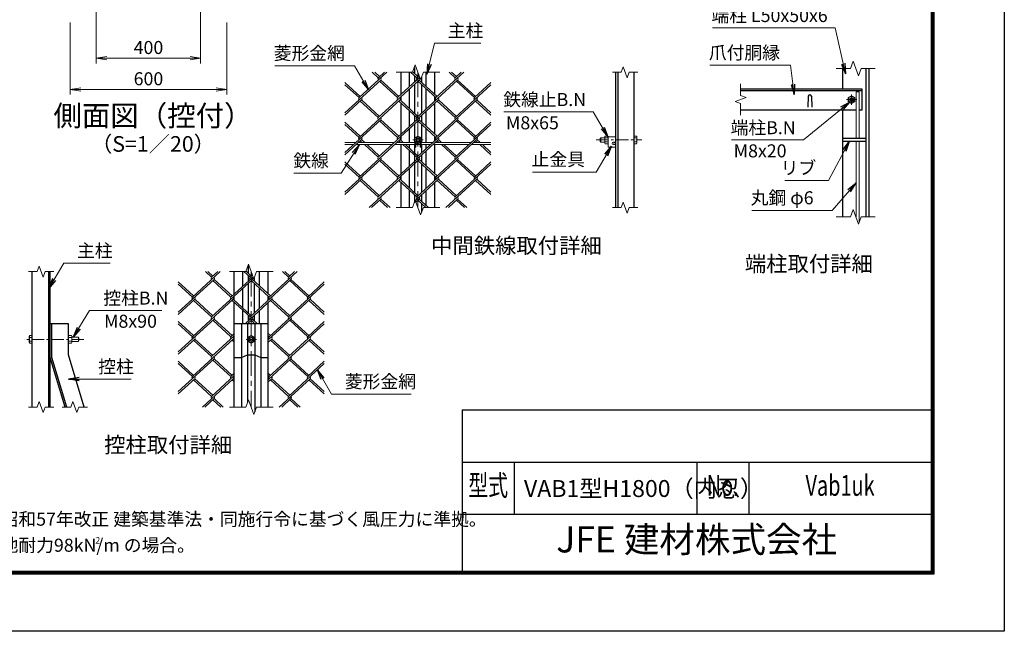
# Model space of a CAD drawing. Units: millimetres. Extents: x 0 to 8400, y 0 to 5940.
# Drawn here: x 4623 to 8400, y 0 to 2349 of the extents above; entities that cross this region are included whole.
import ezdxf
from ezdxf.enums import TextEntityAlignment as Align

# ---------------------------------------------------------------- set-up
doc = ezdxf.new("R2010")
doc.units = ezdxf.units.MM
doc.header["$LTSCALE"] = 3
doc.header["$MEASUREMENT"] = 0
doc.header["$PDMODE"] = 35
doc.linetypes.add('CENTER', pattern=[50.8, 31.75, -6.35, 6.35, -6.35])
for name, color, linetype, lineweight in [('D-BMK', 2, 'CENTER', 13), ('D-STR-DIM', 7, 'Continuous', 13), ('D-STR-TXT', 7, 'Continuous', 13), ('D-STR2', 7, 'Continuous', 13), ('D-STR3', 3, 'Continuous', 13)]:
    doc.layers.add(name, color=color, linetype=linetype, lineweight=lineweight)
for name, color, linetype in [('D-STR1', 1, 'Continuous'), ('D-TTL', 2, 'Continuous'), ('D-TTL-TXT', 7, 'Continuous')]:
    doc.layers.add(name, color=color, linetype=linetype)
doc.styles.add('ROMANSE', font='Romans.shx', dxfattribs={"width": 0.7, "bigfont": 'EXTFONT.SHX'})
doc.styles.add('ゴシック', font='txt')
doc.dimstyles.new('STYLE', dxfattribs={"dimscale": 20, "dimtxt": 2.5, "dimasz": 2, "dimexe": 1, "dimexo": 1, "dimgap": 0.8, "dimtad": 1, "dimdsep": 46, "dimtxsty": 'ゴシック', "dimblk": 'OPEN', "dimcen": 1e-08, "dimclrd": 256, "dimclre": 256, "dimclrt": 256, "dimadec": 0, "dimazin": 2, "dimtfac": 1, "dimtmove": 2, "dimatfit": 3, "dimldrblk": 'OPEN', "dimfxl": 1, "dimtolj": 1, "dimtzin": 0, "dimlwd": -1, "dimlwe": -1, "dimarcsym": 0})

# ---------------------------------------------------------------- blocks, each defined once
blk = doc.blocks.new('_Open')
at = {"color": 0, "linetype": 'ByBlock', "lineweight": -2}
for p, q in [((-1, 0.167), (0, 0)), ((-1, -0.167), (0, 0)), ((0, 0), (-1, 0))]:
    blk.add_line(p, q, dxfattribs=at)
blk = doc.blocks.new('*D38')
at = {"layer": 'D-STR-DIM'}
for p, q in [((4816.9, 2338.2), (4816.9, 2060.8)), ((5416.9, 2338.2), (5416.9, 2060.8)), ((4856.9, 2080.8), (5376.9, 2080.8))]:
    blk.add_line(p, q, dxfattribs=at)
at = {"layer": 'Defpoints', "color": 0}
for p in [(4816.9, 2358.2), (5416.9, 2358.2), (5416.9, 2080.8)]:
    blk.add_point(p, dxfattribs=at)
at = {"layer": 'D-STR-DIM', "xscale": 40, "yscale": 40, "zscale": 40, "rotation": 180}
blk.add_blockref('_Open', (4816.9, 2080.8), dxfattribs=at)
at = {"layer": 'D-STR-DIM', "xscale": 40, "yscale": 40, "zscale": 40}
blk.add_blockref('_Open', (5416.9, 2080.8), dxfattribs=at)
at = {"layer": 'D-STR-DIM', "insert": (5116.9, 2121.8), "char_height": 50, "attachment_point": 5, "style": 'ゴシック'}
blk.add_mtext('\\A1;600', dxfattribs=at)
blk = doc.blocks.new('*D37')
at = {"layer": 'D-STR-DIM'}
for p, q in [((5316.9, 2618.2), (5316.9, 2180.8)), ((4916.9, 2538.2), (4916.9, 2180.8)), ((4956.9, 2200.8), (5276.9, 2200.8))]:
    blk.add_line(p, q, dxfattribs=at)
at = {"layer": 'Defpoints', "color": 0}
for p in [(5316.9, 2638.2), (4916.9, 2558.2), (5316.9, 2200.8)]:
    blk.add_point(p, dxfattribs=at)
at = {"layer": 'D-STR-DIM', "xscale": 40, "yscale": 40, "zscale": 40, "rotation": 180}
blk.add_blockref('_Open', (4916.9, 2200.8), dxfattribs=at)
at = {"layer": 'D-STR-DIM', "xscale": 40, "yscale": 40, "zscale": 40}
blk.add_blockref('_Open', (5316.9, 2200.8), dxfattribs=at)
at = {"layer": 'D-STR-DIM', "insert": (5116.9, 2241.8), "char_height": 50, "attachment_point": 5, "style": 'ゴシック'}
blk.add_mtext('\\A1;400', dxfattribs=at)

msp = doc.modelspace()

# ---------------------------------------------------------------- linework, layer by layer
at = {"layer": 'D-BMK'}
for p, q in [((6150.802, 2146.976), (6150.802, 1626.976)), ((7834.202, 2041.804), (7794.202, 2041.804)), ((7814.202, 2021.804), (7814.202, 2061.804)), ((6170.802, 1886.976), (6130.802, 1886.976)), ((5511.186, 1381.193), (5511.186, 861.193)), ((5531.186, 1121.193), (5491.186, 1121.193))]:
    msp.add_line(p, q, dxfattribs=at)
at = {"layer": 'D-BMK', "ltscale": 0.5}
for p, q in [((6834.119, 1886.976), (7010.113, 1886.976)), ((4868.951, 1121.193), (4640.263, 1121.193))]:
    msp.add_line(p, q, dxfattribs=at)
at = {"layer": 'D-STR-DIM'}
for p, q in [((6130.281, 2146.976), (6140.542, 2175.167)), ((6140.542, 2175.167), (6161.063, 2118.785)), ((6937.418, 2168.119), (6929.722, 2146.976)), ((6952.809, 2125.833), (6937.418, 2168.119)), ((7809.68, 2161.804), (7755.202, 2161.804)), ((7819.941, 2189.995), (7809.68, 2161.804)), ((7840.463, 2133.613), (7819.941, 2189.995)), ((7850.723, 2161.804), (7840.463, 2133.613)), ((7905.202, 2161.804), (7850.723, 2161.804)), ((6130.281, 2146.976), (6066.802, 2146.976)), ((6161.063, 2118.785), (6171.324, 2146.976)), ((6234.802, 2146.976), (6171.324, 2146.976)), ((6896.613, 2146.976), (6929.722, 2146.976)), ((6960.504, 2146.976), (6952.809, 2125.833)), ((6960.504, 2146.976), (6993.613, 2146.976)), ((7388.202, 2102.065), (7388.202, 2057.456)), ((7409.345, 2049.76), (7367.059, 2034.369)), ((7388.202, 2057.456), (7409.345, 2049.76)), ((7367.059, 2034.369), (7388.202, 2026.673)), ((7388.202, 2026.673), (7388.202, 1982.065)), ((6130.281, 1626.976), (6066.802, 1626.976)), ((6130.281, 1626.976), (6140.542, 1655.167)), ((6140.542, 1655.167), (6161.063, 1598.785)), ((6161.063, 1598.785), (6171.324, 1626.976)), ((6234.802, 1626.976), (6171.324, 1626.976)), ((6896.613, 1626.976), (6929.722, 1626.976)), ((6937.418, 1648.119), (6929.722, 1626.976)), ((6952.809, 1605.833), (6937.418, 1648.119)), ((6960.504, 1626.976), (6952.809, 1605.833)), ((6960.504, 1626.976), (6993.613, 1626.976)), ((7809.68, 1591.804), (7755.202, 1591.804)), ((7819.941, 1619.995), (7809.68, 1591.804)), ((7840.463, 1563.613), (7819.941, 1619.995)), ((7850.723, 1591.804), (7840.463, 1563.613)), ((7905.202, 1591.804), (7850.723, 1591.804)), ((4697.568, 1402.336), (4689.872, 1381.193)), ((4712.959, 1360.05), (4697.568, 1402.336)), ((5490.665, 1381.193), (5500.926, 1409.384)), ((5500.926, 1409.384), (5521.447, 1353.002)), ((4656.763, 1381.193), (4689.872, 1381.193)), ((4720.654, 1381.193), (4712.959, 1360.05)), ((4720.654, 1381.193), (4753.763, 1381.193)), ((5490.665, 1381.193), (5427.186, 1381.193)), ((5521.447, 1353.002), (5531.708, 1381.193)), ((5595.186, 1381.193), (5531.708, 1381.193)), ((4697.568, 882.336), (4689.872, 861.193)), ((4712.959, 840.05), (4697.568, 882.336)), ((4826.259, 882.336), (4818.563, 861.193)), ((4841.65, 840.05), (4826.259, 882.336)), ((5490.665, 861.193), (5500.926, 889.384)), ((5500.926, 889.384), (5521.447, 833.002)), ((4656.763, 861.193), (4689.872, 861.193)), ((4720.654, 861.193), (4712.959, 840.05)), ((4720.654, 861.193), (4753.763, 861.193)), ((4785.455, 861.193), (4818.563, 861.193)), ((4849.345, 861.193), (4841.65, 840.05)), ((4849.345, 861.193), (4882.455, 861.193)), ((5490.665, 861.193), (5427.186, 861.193)), ((5521.447, 833.002), (5531.708, 861.193)), ((5595.186, 861.193), (5531.708, 861.193))]:
    msp.add_line(p, q, dxfattribs=at)
at = {"layer": 'D-STR1'}
for p, q in [((6136.802, 2164.893), (6136.802, 2142.721)), ((7780.202, 2081.804), (7780.202, 2161.804)), ((7868.202, 2161.804), (7868.202, 1591.804)), ((7880.202, 2161.804), (7880.202, 1591.804)), ((6085.802, 2061.65), (6085.802, 2146.976)), ((6118.802, 2091.889), (6118.802, 2146.976)), ((6136.802, 2134.04), (6136.802, 2108.383)), ((6164.802, 2129.058), (6164.802, 2108.383)), ((6182.802, 2091.889), (6182.802, 2146.976)), ((6215.802, 2061.65), (6215.802, 2146.976)), ((6910.113, 1626.976), (6910.113, 2146.976)), ((6918.113, 1626.976), (6918.113, 2146.976)), ((6980.113, 1626.976), (6980.113, 2146.976)), ((6118.802, 2006.735), (6118.802, 2083.208)), ((6136.802, 2099.702), (6136.802, 1990.241)), ((6164.802, 2099.702), (6164.802, 1990.241)), ((6182.802, 2006.735), (6182.802, 2083.208)), ((7854.202, 2081.804), (7388.202, 2081.804)), ((7854.202, 2001.804), (7854.202, 2081.804)), ((6085.802, 2036.974), (6085.802, 2052.969)), ((6215.802, 2036.974), (6215.802, 2052.969)), ((7854.202, 2075.804), (7388.202, 2075.804)), ((7648.202, 2055.547), (7646.702, 2012.547)), ((7660.202, 2055.547), (7661.702, 2012.547)), ((6085.802, 1909.171), (6085.802, 2028.294)), ((6215.802, 1909.171), (6215.802, 2028.294)), ((6118.802, 1939.41), (6118.802, 1998.055)), ((6136.802, 1981.561), (6136.802, 1955.904)), ((6164.802, 1981.561), (6164.802, 1955.904)), ((6182.802, 1939.41), (6182.802, 1998.055)), ((7831.468, 2001.804), (7388.202, 2001.804)), ((7780.202, 1591.804), (7780.202, 2001.804)), ((7854.202, 2001.804), (7843.468, 2001.804)), ((6118.802, 1876.976), (6118.802, 1930.729)), ((6136.802, 1947.223), (6136.802, 1876.976)), ((6164.802, 1947.223), (6164.802, 1876.976)), ((6182.802, 1876.976), (6182.802, 1930.729)), ((6085.802, 1884.495), (6085.802, 1900.49)), ((6215.802, 1884.495), (6215.802, 1900.49)), ((7780.202, 1893.804), (7868.202, 1893.804)), ((6085.802, 1756.691), (6085.802, 1868.976)), ((6118.802, 1854.256), (6118.802, 1868.976)), ((6136.802, 1868.976), (6136.802, 1685.283)), ((6164.802, 1868.976), (6164.802, 1837.762)), ((6182.802, 1854.256), (6182.802, 1868.976)), ((6215.802, 1756.691), (6215.802, 1868.976)), ((7780.202, 1881.804), (7868.202, 1881.804)), ((6118.802, 1786.93), (6118.802, 1845.576)), ((6164.802, 1829.082), (6164.802, 1803.424)), ((6182.802, 1786.93), (6182.802, 1845.576)), ((6118.802, 1701.777), (6118.802, 1778.25)), ((6164.802, 1794.744), (6164.802, 1685.283)), ((6182.802, 1701.777), (6182.802, 1778.25)), ((6085.802, 1732.016), (6085.802, 1748.011)), ((6215.802, 1732.016), (6215.802, 1748.011)), ((6085.802, 1626.976), (6085.802, 1723.335)), ((6215.802, 1626.976), (6215.802, 1723.335)), ((6118.802, 1626.976), (6118.802, 1693.096)), ((6136.802, 1676.602), (6136.802, 1644.893)), ((6164.802, 1676.602), (6164.802, 1650.945)), ((6182.802, 1634.451), (6182.802, 1693.096)), ((6164.802, 1642.265), (6164.802, 1609.058)), ((5499.466, 1405.372), (5499.466, 1374.849)), ((4670.263, 861.193), (4670.263, 1381.193)), ((4734.263, 861.193), (4734.263, 1381.193)), ((4740.263, 861.193), (4740.263, 1381.193)), ((5446.186, 1295.867), (5446.186, 1381.193)), ((5479.186, 1326.106), (5479.186, 1381.193)), ((5499.466, 1366.168), (5499.466, 1344.688)), ((5543.186, 1326.106), (5543.186, 1381.193)), ((5576.186, 1295.867), (5576.186, 1381.193)), ((5499.466, 1336.008), (5499.466, 1222.37)), ((5522.907, 1357.013), (5522.907, 1344.688)), ((5522.907, 1336.008), (5522.907, 1222.37)), ((5446.186, 1271.191), (5446.186, 1287.186)), ((5479.186, 1240.952), (5479.186, 1317.425)), ((5543.186, 1240.952), (5543.186, 1317.425)), ((5576.186, 1271.191), (5576.186, 1287.186)), ((5446.186, 861.193), (5446.186, 1262.51)), ((5576.186, 861.193), (5576.186, 1262.51)), ((5479.186, 1181.193), (5479.186, 1232.272)), ((5499.466, 1213.689), (5499.466, 1192.209)), ((5522.907, 1213.689), (5522.907, 1192.209)), ((5543.186, 1181.193), (5543.186, 1232.272)), ((4810.263, 1181.193), (4740.263, 1181.193)), ((4740.263, 1051.193), (4740.263, 1181.193)), ((4746.263, 1052.075), (4746.263, 1181.193)), ((4810.263, 1061.491), (4810.263, 1181.193)), ((5576.186, 1181.193), (5446.186, 1181.193)), ((5474.189, 1181.193), (5474.189, 861.193)), ((5497.186, 1181.193), (5497.186, 879.11)), ((5499.466, 1183.528), (5499.466, 1181.193)), ((5522.907, 1183.528), (5522.907, 1181.193)), ((5525.186, 1181.193), (5525.186, 843.275)), ((5548.183, 1181.193), (5548.183, 861.193)), ((4870.503, 861.193), (4810.263, 1061.491)), ((4797.406, 861.193), (4740.263, 1051.193)), ((4803.671, 861.193), (4746.263, 1052.075))]:
    msp.add_line(p, q, dxfattribs=at)
msp.add_lwpolyline([(5446.186, 1051.193), (5474.189, 1051.193), (5497.186, 1061.491), (5525.186, 1061.491), (5548.183, 1051.193), (5576.186, 1051.193)], dxfattribs=at)
msp.add_arc((7654.202, 2053.047), 6.5, 22.619865, 157.380135, dxfattribs=at)
at = {"layer": 'D-STR2'}
for p, q in [((6008.083, 2116.871), (5870.802, 1991.076)), ((6031.464, 2146.976), (5924.882, 2049.312)), ((5998.61, 2125.552), (5975.23, 2146.976)), ((6003.347, 2129.892), (5984.703, 2146.976)), ((6155.539, 2116.871), (5998.61, 1973.073)), ((6022.228, 2146.976), (5998.729, 2125.443)), ((6077.075, 2053.652), (6008.083, 2116.871)), ((6157.834, 2127.655), (6072.338, 2049.312)), ((6146.066, 2125.552), (6122.685, 2146.976)), ((6150.802, 2129.892), (6130.751, 2148.266)), ((6155.465, 2134.165), (6146.066, 2125.552)), ((6302.994, 2116.871), (6146.066, 1973.073)), ((6224.53, 2053.652), (6155.539, 2116.871)), ((6326.375, 2146.976), (6219.793, 2049.312)), ((6293.521, 2125.552), (6270.141, 2146.976)), ((6298.258, 2129.892), (6279.614, 2146.976)), ((6316.902, 2146.976), (6293.521, 2125.552)), ((6371.985, 2053.652), (6302.994, 2116.871)), ((5929.619, 2053.652), (5870.802, 2107.548)), ((5924.882, 2049.312), (5870.802, 2098.868)), ((6072.338, 2049.312), (6003.347, 2112.531)), ((6219.793, 2049.312), (6150.802, 2112.531)), ((6430.802, 2098.868), (6293.521, 1973.073)), ((6367.249, 2049.312), (6298.258, 2112.531)), ((6430.802, 2107.548), (6367.249, 2049.312)), ((5934.356, 2040.632), (5870.802, 1982.396)), ((6081.811, 2040.632), (5924.882, 1896.833)), ((6003.347, 1977.413), (5934.356, 2040.632)), ((6229.267, 2040.632), (6072.338, 1896.833)), ((6150.802, 1977.413), (6081.811, 2040.632)), ((6376.722, 2040.632), (6219.793, 1896.833)), ((6298.258, 1977.413), (6229.267, 2040.632)), ((6430.802, 1991.076), (6376.722, 2040.632)), ((5998.61, 1973.073), (5929.619, 2036.291)), ((6146.065, 1973.073), (6077.075, 2036.291)), ((6293.521, 1973.073), (6224.943, 2035.913)), ((6430.802, 1982.396), (6371.985, 2036.291)), ((6008.083, 1964.392), (5870.802, 1838.597)), ((6155.539, 1964.392), (5998.61, 1820.593)), ((6077.075, 1901.173), (6008.083, 1964.392)), ((6302.994, 1964.392), (6146.066, 1820.593)), ((6224.53, 1901.173), (6155.538, 1964.393)), ((6371.985, 1901.173), (6302.994, 1964.392)), ((5929.619, 1901.173), (5870.802, 1955.069)), ((5924.882, 1896.833), (5870.802, 1946.388)), ((6072.338, 1896.833), (6003.347, 1960.052)), ((6219.793, 1896.833), (6150.802, 1960.052)), ((6430.802, 1946.388), (6293.521, 1820.593)), ((6367.249, 1896.833), (6298.258, 1960.052)), ((6430.802, 1955.069), (6367.249, 1896.833)), ((5934.356, 1888.152), (5870.802, 1829.916)), ((6081.811, 1888.152), (5924.882, 1744.354)), ((5937.079, 1876.976), (5929.619, 1883.812)), ((5946.552, 1876.976), (5934.356, 1888.152)), ((5998.61, 1820.593), (5945.81, 1868.976)), ((6003.347, 1824.934), (5955.283, 1868.976)), ((6229.267, 1888.152), (6072.338, 1744.354)), ((6084.535, 1876.976), (6077.075, 1883.812)), ((6094.008, 1876.976), (6081.811, 1888.152)), ((6146.066, 1820.593), (6093.265, 1868.976)), ((6150.802, 1824.934), (6102.738, 1868.976)), ((6376.722, 1888.152), (6219.793, 1744.354)), ((6231.99, 1876.976), (6224.53, 1883.812)), ((6241.463, 1876.976), (6229.267, 1888.152)), ((6293.521, 1820.593), (6240.721, 1868.976)), ((6298.258, 1824.934), (6250.194, 1868.976)), ((6379.446, 1876.976), (6371.985, 1883.812)), ((6388.919, 1876.976), (6376.722, 1888.152)), ((6430.802, 1829.916), (6388.176, 1868.976)), ((6430.802, 1838.597), (6397.649, 1868.976)), ((6008.083, 1811.913), (5870.802, 1686.118)), ((5929.619, 1748.694), (5870.802, 1802.59)), ((5924.882, 1744.354), (5870.802, 1793.909)), ((6155.539, 1811.913), (5998.61, 1668.114)), ((6072.338, 1744.354), (6003.347, 1807.572)), ((6077.075, 1748.694), (6008.083, 1811.913)), ((6302.994, 1811.913), (6146.066, 1668.114)), ((6219.793, 1744.354), (6150.802, 1807.572)), ((6224.53, 1748.694), (6155.539, 1811.913)), ((6430.802, 1793.909), (6293.521, 1668.114)), ((6367.249, 1744.354), (6298.258, 1807.572)), ((6371.985, 1748.694), (6302.994, 1811.913)), ((6430.802, 1802.59), (6367.249, 1744.354)), ((5934.356, 1735.673), (5870.802, 1677.437)), ((5998.61, 1668.114), (5929.619, 1731.333)), ((6003.347, 1672.454), (5934.356, 1735.673)), ((6081.811, 1735.673), (5963.189, 1626.976)), ((6146.066, 1668.114), (6077.075, 1731.333)), ((6150.802, 1672.454), (6081.811, 1735.673)), ((6229.267, 1735.673), (6140.759, 1654.571)), ((6293.521, 1668.114), (6224.53, 1731.333)), ((6298.258, 1672.454), (6229.267, 1735.673)), ((6376.722, 1735.673), (6258.1, 1626.976)), ((6430.802, 1677.437), (6371.985, 1731.333)), ((6430.802, 1686.118), (6376.722, 1735.673)), ((6008.083, 1659.434), (5972.662, 1626.976)), ((6034.031, 1626.976), (6003.347, 1655.093)), ((6043.505, 1626.976), (6008.083, 1659.434)), ((6155.539, 1659.434), (6143.128, 1648.061)), ((6181.487, 1626.976), (6150.802, 1655.093)), ((6190.96, 1626.976), (6155.539, 1659.434)), ((6302.994, 1659.434), (6267.573, 1626.976)), ((6328.942, 1626.976), (6298.258, 1655.093)), ((6338.415, 1626.976), (6302.994, 1659.434)), ((5391.848, 1381.193), (5285.267, 1283.529)), ((5358.994, 1359.768), (5335.614, 1381.193)), ((5363.731, 1364.109), (5345.087, 1381.193)), ((5382.612, 1381.193), (5359.113, 1359.66)), ((5518.219, 1361.872), (5432.722, 1283.529)), ((5506.45, 1359.768), (5483.069, 1381.193)), ((5511.186, 1364.109), (5491.135, 1382.483)), ((5515.849, 1368.382), (5506.45, 1359.768)), ((5686.759, 1381.193), (5580.178, 1283.529)), ((5653.905, 1359.768), (5630.525, 1381.193)), ((5658.642, 1364.109), (5639.998, 1381.193)), ((5677.286, 1381.193), (5653.905, 1359.768)), ((5368.468, 1351.088), (5231.186, 1225.293)), ((5290.003, 1287.869), (5231.186, 1341.765)), ((5285.267, 1283.529), (5231.186, 1333.084)), ((5515.923, 1351.088), (5358.994, 1207.289)), ((5432.722, 1283.529), (5363.731, 1346.748)), ((5437.459, 1287.869), (5368.468, 1351.088)), ((5663.378, 1351.088), (5506.45, 1207.289)), ((5580.178, 1283.529), (5511.186, 1346.748)), ((5584.914, 1287.869), (5515.923, 1351.088)), ((5791.186, 1333.084), (5653.905, 1207.289)), ((5727.633, 1283.529), (5658.642, 1346.748)), ((5732.37, 1287.869), (5663.378, 1351.088)), ((5791.186, 1341.765), (5727.633, 1283.529)), ((5294.74, 1274.848), (5231.186, 1216.612)), ((5442.195, 1274.848), (5285.267, 1131.05)), ((5358.994, 1207.289), (5290.003, 1270.508)), ((5363.731, 1211.63), (5294.74, 1274.848)), ((5506.449, 1207.29), (5437.459, 1270.508)), ((5511.186, 1211.63), (5442.195, 1274.848)), ((5589.651, 1274.848), (5487.444, 1181.193)), ((5737.106, 1274.848), (5580.178, 1131.05)), ((5653.905, 1207.289), (5585.327, 1270.13)), ((5658.642, 1211.63), (5589.651, 1274.848)), ((5791.186, 1216.612), (5732.37, 1270.508)), ((5791.186, 1225.293), (5737.106, 1274.848)), ((5368.468, 1198.609), (5231.186, 1072.814)), ((5290.003, 1135.39), (5231.186, 1189.286)), ((5285.267, 1131.05), (5231.186, 1180.605)), ((5432.722, 1131.05), (5363.731, 1194.268)), ((5437.459, 1135.39), (5368.468, 1198.609)), ((5515.923, 1198.609), (5496.917, 1181.193)), ((5525.456, 1181.193), (5511.186, 1194.268)), ((5534.929, 1181.193), (5515.922, 1198.61)), ((5663.378, 1198.609), (5576.186, 1118.712)), ((5791.186, 1180.605), (5653.905, 1054.81)), ((5727.633, 1131.05), (5658.642, 1194.268)), ((5732.37, 1135.39), (5663.378, 1198.609)), ((5791.186, 1189.286), (5727.633, 1131.05)), ((5446.186, 1134.707), (5358.994, 1054.81)), ((5446.186, 1143.387), (5432.722, 1131.05)), ((5584.914, 1135.39), (5576.186, 1143.387)), ((5580.178, 1131.05), (5576.186, 1134.707)), ((5294.74, 1122.369), (5231.186, 1064.133)), ((5442.195, 1122.369), (5285.267, 978.57)), ((5358.994, 1054.81), (5290.003, 1118.029)), ((5363.731, 1059.15), (5294.74, 1122.369)), ((5446.186, 1110.031), (5437.459, 1118.029)), ((5446.186, 1118.712), (5442.195, 1122.369)), ((5589.651, 1122.369), (5576.186, 1110.031)), ((5737.106, 1122.369), (5580.178, 978.57)), ((5653.905, 1054.81), (5584.914, 1118.029)), ((5658.642, 1059.15), (5589.651, 1122.369)), ((5791.186, 1064.133), (5732.37, 1118.029)), ((5791.186, 1072.814), (5737.106, 1122.369)), ((5368.468, 1046.129), (5231.186, 920.334)), ((5290.003, 982.911), (5231.186, 1036.806)), ((5285.267, 978.57), (5231.186, 1028.126)), ((5432.722, 978.57), (5363.731, 1041.789)), ((5437.459, 982.911), (5368.468, 1046.129)), ((5663.378, 1046.129), (5576.186, 966.233)), ((5791.186, 1028.126), (5653.905, 902.331)), ((5727.633, 978.57), (5658.642, 1041.789)), ((5732.37, 982.911), (5663.378, 1046.129)), ((5791.186, 1036.806), (5727.633, 978.57)), ((5446.186, 982.228), (5358.994, 902.331)), ((5446.186, 990.908), (5432.722, 978.57)), ((5584.914, 982.911), (5576.186, 990.908)), ((5580.178, 978.57), (5576.186, 982.228)), ((5294.74, 969.89), (5231.186, 911.654)), ((5358.994, 902.331), (5290.003, 965.55)), ((5363.731, 906.671), (5294.74, 969.89)), ((5442.195, 969.89), (5323.573, 861.193)), ((5446.186, 957.552), (5437.459, 965.55)), ((5446.186, 966.233), (5442.195, 969.89)), ((5589.651, 969.89), (5576.186, 957.552)), ((5653.905, 902.331), (5584.914, 965.55)), ((5658.642, 906.671), (5589.651, 969.89)), ((5737.106, 969.89), (5618.484, 861.193)), ((5791.186, 911.654), (5732.37, 965.55)), ((5791.186, 920.334), (5737.106, 969.89)), ((5368.468, 893.65), (5333.046, 861.193)), ((5394.415, 861.193), (5363.731, 889.31)), ((5403.889, 861.193), (5368.468, 893.65)), ((5663.378, 893.65), (5627.957, 861.193)), ((5689.326, 861.193), (5658.642, 889.31)), ((5698.8, 861.193), (5663.378, 893.65))]:
    msp.add_line(p, q, dxfattribs=at)
for centre, start, end in [((6003.453, 2121.092), 137.5, 222.5), ((6003.453, 2121.092), 317.5, 42.5), ((6150.909, 2121.092), 137.5, 222.5), ((6150.909, 2121.092), 317.5, 42.5), ((6298.364, 2121.092), 137.5, 222.5), ((6298.364, 2121.092), 317.5, 42.5), ((5929.619, 2044.972), 137.5, 222.5), ((5929.619, 2044.972), 317.5, 42.5), ((6077.075, 2044.972), 137.5, 222.5), ((6077.075, 2044.972), 317.5, 42.5), ((6224.53, 2044.972), 137.5, 222.5), ((6224.53, 2044.972), 317.5, 42.5), ((6372.092, 2044.853), 137.5, 222.5), ((6372.092, 2044.853), 317.5, 42.5), ((6003.335, 1968.721), 137.5, 222.5), ((6003.335, 1968.721), 317.5, 42.5), ((6150.79, 1968.721), 137.5, 222.5), ((6150.79, 1968.721), 317.5, 42.5), ((6298.246, 1968.721), 137.5, 222.5), ((6298.246, 1968.721), 317.5, 42.5), ((5929.619, 1892.493), 137.5, 222.5), ((5929.619, 1892.493), 317.5, 42.5), ((6077.075, 1892.493), 137.5, 222.5), ((6077.075, 1892.493), 317.5, 42.5), ((6224.53, 1892.493), 137.5, 222.5), ((6224.53, 1892.493), 317.5, 42.5), ((6372.092, 1892.373), 137.5, 222.5), ((6372.092, 1892.373), 317.5, 42.5), ((6003.335, 1816.242), 137.5, 222.5), ((6003.335, 1816.242), 317.5, 42.5), ((6150.921, 1816.145), 137.5, 222.5), ((6150.921, 1816.145), 317.5, 42.5), ((6298.376, 1816.145), 137.5, 222.5), ((6298.376, 1816.145), 317.5, 42.5), ((5929.737, 1739.905), 137.5, 222.5), ((5929.737, 1739.905), 317.5, 42.5), ((6077.193, 1739.905), 137.5, 222.5), ((6077.193, 1739.905), 317.5, 42.5), ((6224.648, 1739.905), 137.5, 222.5), ((6224.648, 1739.905), 317.5, 42.5), ((6372.211, 1739.786), 137.5, 222.5), ((6372.211, 1739.786), 317.5, 42.5), ((6003.335, 1663.763), 137.5, 222.5), ((6003.335, 1663.763), 317.5, 42.5), ((6150.921, 1663.665), 137.5, 222.5), ((6150.921, 1663.665), 317.5, 42.5), ((6298.376, 1663.665), 137.5, 222.5), ((6298.376, 1663.665), 317.5, 42.5), ((5363.838, 1355.309), 137.5, 222.5), ((5363.838, 1355.309), 317.5, 42.5), ((5511.293, 1355.309), 137.5, 222.5), ((5511.293, 1355.309), 317.5, 42.5), ((5658.748, 1355.309), 137.5, 222.5), ((5658.748, 1355.309), 317.5, 42.5), ((5290.003, 1279.189), 137.5, 222.5), ((5290.003, 1279.189), 317.5, 42.5), ((5437.459, 1279.189), 137.5, 222.5), ((5437.459, 1279.189), 317.5, 42.5), ((5584.914, 1279.189), 137.5, 222.5), ((5584.914, 1279.189), 317.5, 42.5), ((5732.476, 1279.069), 137.5, 222.5), ((5732.476, 1279.069), 317.5, 42.5), ((5363.719, 1202.938), 137.5, 222.5), ((5363.719, 1202.938), 317.5, 42.5), ((5511.175, 1202.938), 137.5, 222.5), ((5511.175, 1202.938), 317.5, 42.5), ((5658.63, 1202.938), 137.5, 222.5), ((5658.63, 1202.938), 317.5, 42.5), ((5290.003, 1126.709), 137.5, 222.5), ((5290.003, 1126.709), 317.5, 42.5), ((5437.459, 1126.709), 137.5, 222.5), ((5437.459, 1126.709), 317.5, 42.5), ((5584.914, 1126.709), 137.5, 222.5), ((5584.914, 1126.709), 317.5, 42.5), ((5732.476, 1126.59), 137.5, 222.5), ((5732.476, 1126.59), 317.5, 42.5), ((5363.719, 1050.459), 137.5, 222.5), ((5363.719, 1050.459), 317.5, 42.5), ((5658.76, 1050.361), 137.5, 222.5), ((5658.76, 1050.361), 317.5, 42.5), ((5290.122, 974.122), 137.5, 222.5), ((5290.122, 974.122), 317.5, 42.5), ((5437.577, 974.122), 137.5, 222.5), ((5437.577, 974.122), 317.5, 42.5), ((5585.033, 974.122), 137.5, 222.5), ((5585.033, 974.122), 317.5, 42.5), ((5732.595, 974.002), 137.5, 222.5), ((5732.595, 974.002), 317.5, 42.5), ((5363.719, 897.98), 137.5, 222.5), ((5363.719, 897.98), 317.5, 42.5), ((5658.76, 897.882), 137.5, 222.5), ((5658.76, 897.882), 317.5, 42.5)]:
    msp.add_arc(centre, 6.424, start, end, dxfattribs=at)
at = {"layer": 'D-STR3'}
for p, q in [((7814.202, 2056.815), (7801.202, 2049.309)), ((7801.202, 2049.309), (7801.202, 2034.298)), ((7827.202, 2049.309), (7814.202, 2056.815)), ((7827.202, 2034.298), (7827.202, 2049.309)), ((7843.468, 2071.804), (7831.468, 2071.804)), ((7831.468, 2071.804), (7831.468, 1893.804)), ((7843.468, 2071.804), (7843.468, 1893.804)), ((7801.202, 2034.298), (7814.202, 2026.793)), ((7814.202, 2026.793), (7827.202, 2034.298)), ((6150.802, 1901.987), (6137.802, 1894.482)), ((6137.802, 1894.482), (6137.802, 1879.47)), ((6163.802, 1894.482), (6150.802, 1901.987)), ((6163.802, 1879.47), (6163.802, 1894.482)), ((6852.513, 1894.976), (6850.113, 1892.576)), ((6850.113, 1892.576), (6850.113, 1881.376)), ((6867.113, 1894.976), (6852.513, 1894.976)), ((6852.513, 1894.976), (6852.513, 1878.976)), ((6868.563, 1901.987), (6867.113, 1899.476)), ((6867.113, 1874.476), (6867.113, 1899.476)), ((6880.113, 1901.987), (6868.563, 1901.987)), ((6880.113, 1894.482), (6868.563, 1894.482)), ((6880.113, 1871.965), (6880.113, 1901.987)), ((6880.113, 1898.976), (6880.113, 1858.976)), ((6880.113, 1898.976), (6910.113, 1898.976)), ((6980.113, 1901.987), (6980.113, 1871.965)), ((6980.113, 1901.987), (6989.321, 1901.987)), ((6980.113, 1894.482), (6989.321, 1894.482)), ((6990.713, 1899.576), (6989.321, 1901.987)), ((6990.713, 1899.576), (6990.713, 1874.376)), ((5912.686, 1876.976), (5870.802, 1876.976)), ((5903.955, 1868.976), (5870.802, 1868.976)), ((6051.411, 1868.976), (5913.428, 1868.976)), ((6060.141, 1876.976), (5922.159, 1876.976)), ((6138.302, 1868.976), (6060.884, 1868.976)), ((6138.302, 1876.976), (6069.614, 1876.976)), ((6137.802, 1879.47), (6150.802, 1871.965)), ((6138.302, 1879.182), (6138.302, 1858.976)), ((6138.302, 1858.976), (6142.302, 1858.976)), ((6142.302, 1876.872), (6142.302, 1858.976)), ((6159.302, 1868.976), (6142.302, 1868.976)), ((6150.802, 1871.965), (6163.802, 1879.47)), ((6159.302, 1876.872), (6159.302, 1858.976)), ((6159.302, 1858.976), (6163.302, 1858.976)), ((6163.302, 1879.182), (6163.302, 1858.976)), ((6207.597, 1876.976), (6163.302, 1876.976)), ((6198.866, 1868.976), (6163.302, 1868.976)), ((6346.322, 1868.976), (6208.339, 1868.976)), ((6355.052, 1876.976), (6217.07, 1876.976)), ((6430.802, 1868.976), (6355.795, 1868.976)), ((6430.802, 1876.976), (6364.525, 1876.976)), ((6852.513, 1878.976), (6850.113, 1881.376)), ((6867.113, 1878.976), (6852.513, 1878.976)), ((6868.563, 1871.965), (6867.113, 1874.476)), ((6880.113, 1879.47), (6868.563, 1879.47)), ((6880.113, 1871.965), (6868.563, 1871.965)), ((6880.113, 1858.976), (6910.113, 1858.976)), ((6900.613, 1877.976), (6910.113, 1877.976)), ((6900.613, 1868.976), (6910.113, 1868.976)), ((6910.113, 1868.976), (6910.113, 1858.976)), ((6980.113, 1879.47), (6989.321, 1879.47)), ((6980.113, 1871.965), (6989.321, 1871.965)), ((6990.713, 1874.376), (6989.321, 1871.965)), ((7831.468, 1881.804), (7831.468, 1591.804)), ((7843.468, 1881.804), (7843.468, 1571.871)), ((4659.663, 1133.793), (4661.055, 1136.204)), ((4659.663, 1133.793), (4659.663, 1108.593)), ((4670.263, 1136.204), (4661.055, 1136.204)), ((4670.263, 1136.204), (4670.263, 1106.182)), ((4810.263, 1136.204), (4821.813, 1136.204)), ((4810.263, 1106.182), (4810.263, 1136.204)), ((4821.813, 1136.204), (4823.263, 1133.693)), ((4823.263, 1108.693), (4823.263, 1133.693)), ((5511.186, 1136.204), (5498.186, 1128.698)), ((5524.186, 1128.698), (5511.186, 1136.204)), ((4659.663, 1108.593), (4661.055, 1106.182)), ((4670.263, 1128.698), (4661.055, 1128.698)), ((4670.263, 1113.687), (4661.055, 1113.687)), ((4670.263, 1106.182), (4661.055, 1106.182)), ((4810.263, 1128.698), (4821.813, 1128.698)), ((4810.263, 1113.687), (4821.813, 1113.687)), ((4810.263, 1106.182), (4821.813, 1106.182)), ((4821.813, 1106.182), (4823.263, 1108.693)), ((4823.263, 1129.193), (4847.863, 1129.193)), ((4823.263, 1113.193), (4847.863, 1113.193)), ((4847.863, 1129.193), (4850.263, 1126.793)), ((4847.863, 1129.193), (4847.863, 1113.193)), ((4847.863, 1113.193), (4850.263, 1115.593)), ((4850.263, 1126.793), (4850.263, 1115.593)), ((5498.186, 1128.698), (5498.186, 1113.687)), ((5498.186, 1113.687), (5511.186, 1106.182)), ((5511.186, 1106.182), (5524.186, 1113.687)), ((5524.186, 1113.687), (5524.186, 1128.698))]:
    msp.add_line(p, q, dxfattribs=at)
for centre, radius in [((7814.202, 2041.804), 12.5), ((7814.202, 2041.804), 8), ((7814.202, 2041.804), 5.6), ((6150.802, 1886.976), 12.5), ((6150.802, 1886.976), 8), ((6150.802, 1886.976), 5.6), ((6906.113, 1872.976), 4), ((5511.186, 1121.193), 12.5), ((5511.186, 1121.193), 8), ((5511.186, 1121.193), 5.6)]:
    msp.add_circle(centre, radius, dxfattribs=at)
for centre, radius, start, end in [((6874.047, 1898.234), 6.645, 145.615862, 214.384138), ((6892.241, 1886.976), 24.839, 162.412105, 197.587895), ((6983.837, 1898.234), 6.645, 325.61585, 34.38415), ((6965.643, 1886.976), 24.839, 342.412098, 17.587902), ((6874.047, 1875.718), 6.645, 145.615843, 214.384148), ((6900.613, 1873.476), 4.5, 90, 270), ((6983.837, 1875.718), 6.645, 325.61585, 34.38415), ((4666.539, 1132.451), 6.645, 145.61585, 214.38415), ((4816.329, 1132.451), 6.645, 325.615862, 34.384138), ((4684.733, 1121.193), 24.839, 162.412098, 197.587902), ((4666.539, 1109.934), 6.645, 145.61585, 214.38415), ((4798.135, 1121.193), 24.839, 342.412105, 17.587895), ((4816.329, 1109.934), 6.645, 325.615852, 34.384157)]:
    msp.add_arc(centre, radius, start, end, dxfattribs=at)
at = {"layer": 'D-TTL', "color": 7}
for p, q in [((6320, 850), (6320, 230)), ((6320, 850), (8120, 850)), ((6320, 650), (8120, 650)), ((6520, 650), (6520, 450)), ((7220, 650), (7220, 450)), ((7420, 650), (7420, 450)), ((6320, 450), (8120, 450))]:
    msp.add_line(p, q, dxfattribs=at)
at = {"layer": 'D-TTL'}
msp.add_lwpolyline([(0, 5940), (8400, 5940), (8400, 0), (0, 0)], close=True, dxfattribs=at)
at = {"layer": 'D-TTL', "color": 7}
for points in [[(270, 5720), (8130, 5720), (8130, 220), (270, 220)], [(272.5, 5717.5), (8127.5, 5717.5), (8127.5, 222.5), (272.5, 222.5)], [(275, 5715), (8125, 5715), (8125, 225), (275, 225)], [(277.5, 5712.5), (8122.5, 5712.5), (8122.5, 227.5), (277.5, 227.5)], [(280, 5710), (8120, 5710), (8120, 230), (280, 230)]]:
    msp.add_lwpolyline(points, close=True, dxfattribs=at)

# ---------------------------------------------------------------- texts
at = {"layer": 'D-STR-TXT', "style": 'ゴシック'}
for s, p in [('端柱 L50x50x6', (7276.637, 2339.587)), ('主柱', (6265.119, 2281.832)), ('菱形金網', (5597.434, 2195.07)), ('爪付胴縁', (7266.607, 2197.256)), ('鉄線止B.N', (6477.982, 2016.998)), ('M8x65', (6488.171, 1927.753)), ('端柱B.N', (7349.997, 1908.957)), ('M8x20', (7361.709, 1819.965)), ('鉄線', (5672.7, 1782.617)), ('止金具', (6586.67, 1787.155)), ('リブ', (7542.106, 1754.748)), ('丸鋼 φ6', (7427.004, 1639.737)), ('主柱', (4843.036, 1437.013)), ('控柱B.N', (4943.709, 1254.573)), ('M8x90', (4946.501, 1165.695)), ('控柱', (4924.081, 991.616)), ('菱形金網', (5870.461, 934.319))]:
    msp.add_text(s, height=50, dxfattribs=at).set_placement(p)
at = {"layer": 'D-TTL-TXT'}
for s, height, style, p in [('側面図（控付）', 80, 'ゴシック', (5134.278, 1969.518)), ('（S=1／20）', 60, 'ゴシック', (5134.278, 1863.79)), ('JFE 建材株式会社', 100, 'ROMANSE', (7220, 340))]:
    msp.add_text(s, height=height, dxfattribs=dict(at, style=style)).set_placement(p, align=Align.MIDDLE)
at = {"layer": 'D-TTL-TXT', "linetype": 'Continuous', "style": 'ゴシック'}
for s, p in [('中間鉄線取付詳細', (6528.457, 1473.338)), ('端柱取付詳細', (7650.222, 1403.643)), ('控柱取付詳細', (5192.508, 708.135))]:
    msp.add_text(s, height=60, dxfattribs=at).set_placement(p, align=Align.MIDDLE)
at = {"layer": 'D-TTL-TXT', "style": 'ROMANSE', "width": 0.7}
for s, p in [('型式', (6420, 550)), ('Vab1uk', (7770, 550)), ('No.', (7320, 550))]:
    msp.add_text(s, height=80, dxfattribs=at).set_placement(p, align=Align.MIDDLE)
at = {"layer": 'D-TTL-TXT', "linetype": 'Continuous', "style": 'ゴシック'}
for s, height, p in [('（設計条件）風荷重：昭和57年改正 建築基準法・同施行令に基づく風圧力に準拠。', 50, (3867.551, 405.649)), ('（基礎条件）長期許容地耐力98kN/m の場合。', 50, (3867.551, 305.649)), ('2', 25, (4913.022, 336.834))]:
    msp.add_text(s, height=height, dxfattribs=at).set_placement(p)
at = {"layer": 'D-TTL-TXT', "insert": (6557.295, 580.885), "char_height": 65, "width": 700, "attachment_point": 1, "style": 'ROMANSE'}
msp.add_mtext('VAB1型H1800（内忍）', dxfattribs=at)

# ---------------------------------------------------------------- dimensions: what is measured, and where the dimension line sits
at = {"layer": 'D-STR-DIM'}
for base, p1, p2, picture, middle in [((5316.861, 2200.845), (4916.861, 2558.161), (5316.861, 2638.161), '*D37', (5116.861, 2241.845)), ((5416.861, 2080.845), (4816.861, 2358.161), (5416.861, 2358.161), '*D38', (5116.861, 2121.845))]:
    dim = msp.add_linear_dim(base=base, p1=p1, p2=p2, dimstyle='STYLE', dxfattribs=at)
    dim.commit()
    dim.dimension.update_dxf_attribs({"geometry": picture, "text_midpoint": middle})

# ---------------------------------------------------------------- leaders
at = {"layer": 'D-STR-TXT'}
for points in [[(7790.41, 2140.652), (7751.418, 2317.75), (7280.444, 2317.75)], [(6184.922, 2138.869), (6214.195, 2258.852), (6391.514, 2258.852)], [(5960.424, 2078.908), (5907.749, 2171.583), (5602.257, 2171.583)], [(7593.396, 2060.98), (7579.714, 2174.022), (7270.668, 2174.022)], [(7808.546, 2033.633), (7630.109, 1887.12), (7353.804, 1887.12)], [(6879.695, 1898.28), (6823.068, 1994.907), (6480.266, 1994.907)], [(5925.83, 1868.976), (5855.858, 1759.003), (5674.985, 1759.003)], [(6893.693, 1863.574), (6833.786, 1763.667), (6589.969, 1763.667)], [(7805.937, 1881.804), (7726.025, 1731.134), (7558.35, 1731.134)], [(7831.468, 1722.376), (7739.349, 1615.615), (7431.318, 1615.615)], [(4734.522, 1316.444), (4792.112, 1414.034), (4969.432, 1414.034)], [(4828.354, 1129.193), (4890.501, 1231.339), (5167.82, 1231.339)], [(5765.514, 1004.601), (5819.283, 910.832), (6124.775, 910.832)], [(4810.671, 968.383), (5050.477, 968.383)]]:
    msp.add_leader(points, dimstyle='STYLE', override={"dimgap": 0.8, "dimtad": 1}, dxfattribs=at)

doc.saveas('drawing.dxf')
